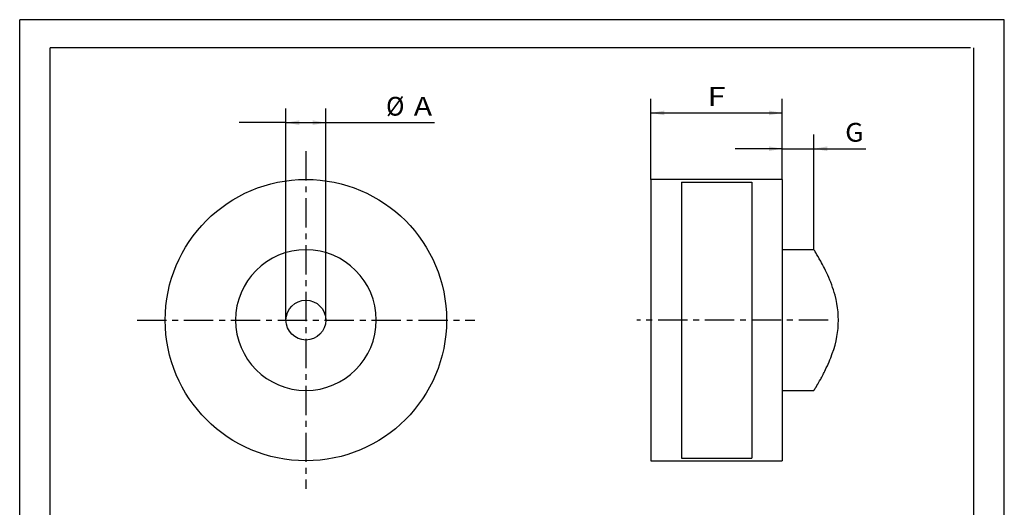
# Paper-space layout 'Blatt1' of a CAD drawing. Units: millimetres. Extents: x 0 to 210, y 0 to 297.
# Drawn here: x 0 to 210, y 193 to 297 of the extents above; entities that cross this region are included whole.
import ezdxf
from ezdxf.enums import TextEntityAlignment as Align

# ---------------------------------------------------------------- set-up
doc = ezdxf.new("R2010")
doc.units = ezdxf.units.MM
doc.linetypes.add('CENTER', pattern=[10, 6.25, -1.25, 1.25, -1.25])
doc.layers.add('LAYER0', color=7, linetype='Continuous')
doc.styles.add('VISI1-courier new', font='txt')
doc.dimstyles.new('VisiStyle', dxfattribs={"dimtxt": 4, "dimasz": 0, "dimexe": 3, "dimexo": 0, "dimgap": 1.5, "dimtad": 1, "dimdsep": 46, "dimtxsty": 'VISI1-courier new', "dimsah": 1, "dimcen": 0, "dimclrt": 7, "dimadec": 3, "dimazin": 2, "dimtfac": 0.8, "dimtmove": 0, "dimatfit": 3, "dimfxl": 1, "dimtolj": 1, "dimtzin": 4, "dimarcsym": 0})

# ---------------------------------------------------------------- blocks, each defined once
blk = doc.blocks.new('Group 1')
at = {"layer": 'LAYER0', "color": 56, "linetype": 'Continuous'}
for p, q in [((0, 0), (0, 297)), ((210, 297), (0, 297)), ((210, 0), (210, 297))]:
    blk.add_line(p, q, dxfattribs=at)
at = {"layer": 'LAYER0', "color": 7, "linetype": 'Continuous'}
for p, q in [((6.5, 6), (6.5, 291)), ((202.8, 291), (6.5, 291)), ((203.5, 6), (203.5, 291))]:
    blk.add_line(p, q, dxfattribs=at)
blk = doc.blocks.new('Plotview 5')
at = {"layer": 'LAYER0', "color": 100, "linetype": 'CENTER'}
for p, q in [((61.04, 268.95), (61.04, 196.95)), ((25.04, 232.95), (97.04, 232.95))]:
    blk.add_line(p, q, dxfattribs=at)
at = {"layer": 'LAYER0', "color": 4, "linetype": 'Continuous'}
blk.add_circle((61.04, 232.95), 30, dxfattribs=at)
for start, end in [(0, 180), (180, 0)]:
    blk.add_arc((61.04, 232.95), 15, start, end, dxfattribs=at)
at = {"layer": 'LAYER0', "color": 4, "linetype": 'Continuous', "extrusion": (0, 0, -1)}
for start, end in [(270, 90), (90, 270)]:
    blk.add_arc((-61.04, 232.95), 4.25, start, end, dxfattribs=at)
blk = doc.blocks.new('Plotview 6')
at = {"layer": 'LAYER0', "color": 4, "linetype": 'Continuous'}
for p, q in [((134.62, 262.95), (134.62, 202.95)), ((162.62, 262.95), (134.62, 262.95)), ((162.62, 262.95), (162.62, 202.95)), ((141.12, 262.34), (156.12, 262.34)), ((141.12, 262.34), (141.12, 203.55)), ((156.12, 262.34), (156.12, 203.55)), ((169.4, 247.95), (162.62, 247.95)), ((162.62, 217.95), (169.4, 217.95)), ((134.62, 202.95), (162.62, 202.95)), ((141.12, 203.55), (156.12, 203.55))]:
    blk.add_line(p, q, dxfattribs=at)
at = {"layer": 'LAYER0', "color": 100, "linetype": 'CENTER'}
blk.add_line((172.4, 232.95), (131.62, 232.95), dxfattribs=at)
at = {"layer": 'LAYER0', "color": 4, "linetype": 'Continuous', "flags": 128}
for points in [[(174.62, 232.95), (174.6, 233.82), (174.54, 234.7), (174.44, 235.58), (174.3, 236.47), (174.11, 237.37), (173.89, 238.29), (173.73, 238.82), (173.56, 239.37), (173.38, 239.91), (173.19, 240.45), (172.98, 241.01), (172.79, 241.48), (172.56, 242.02), (172.35, 242.5), (172.09, 243.07), (171.88, 243.51), (171.64, 243.99), (171.43, 244.4), (171.23, 244.79), (171.02, 245.16), (170.84, 245.5), (170.53, 246.05), (170.27, 246.51), (170.04, 246.89), (169.85, 247.22), (169.68, 247.49), (169.56, 247.69), (169.47, 247.83), (169.42, 247.92), (169.4, 247.95)], [(169.4, 217.95), (169.42, 217.98), (169.47, 218.06), (169.56, 218.21), (169.68, 218.41), (169.85, 218.68), (170.04, 219.01), (170.21, 219.29), (170.4, 219.61), (170.61, 219.98), (170.84, 220.39), (170.95, 220.6), (171.07, 220.82), (171.2, 221.06), (171.34, 221.32), (171.45, 221.54), (171.58, 221.8), (171.72, 222.08), (171.88, 222.39), (172.04, 222.74), (172.27, 223.23), (172.44, 223.59), (172.64, 224.06), (172.82, 224.5), (172.98, 224.89), (173.32, 225.81), (173.62, 226.71), (173.89, 227.61), (174.11, 228.53), (174.3, 229.43), (174.44, 230.31), (174.54, 231.19), (174.6, 232.07), (174.62, 232.95)]]:
    blk.add_lwpolyline(points, dxfattribs=at)
blk = doc.blocks.new('ArrowheadClosed')
at = {"color": 0}
blk.add_solid([(0, 0), (-1, 0.176), (-1, -0.176)], dxfattribs=at)
blk = doc.blocks.new('*D23')
at = {"layer": 'LAYER0', "color": 56, "linetype": 'Continuous'}
for p, q in [((134.62, 262.95), (134.62, 280.12)), ((162.62, 262.95), (162.62, 280.12)), ((134.62, 277.12), (162.62, 277.12))]:
    blk.add_line(p, q, dxfattribs=at)
at = {"layer": 'LAYER0', "color": 56, "linetype": 'Continuous', "extrusion": (0, 0, -1), "xscale": 2.835640909808854, "yscale": 2.835640909808854, "zscale": 2.835640909808854}
blk.add_blockref('ArrowheadClosed', (-134.62, 277.12), dxfattribs=at)
at = {"layer": 'LAYER0', "color": 56, "linetype": 'Continuous', "xscale": 2.835640909808854, "yscale": 2.835640909808854, "zscale": 2.835640909808854}
blk.add_blockref('ArrowheadClosed', (162.62, 277.12), dxfattribs=at)
at = {"layer": 'LAYER0', "color": 230, "linetype": 'Continuous', "style": 'VISI1-courier new', "width": 0.931767}
blk.add_text('%%uF', height=4, dxfattribs=at).set_placement((146.67, 278.62), (150.58, 278.62), align=Align.FIT)
blk = doc.blocks.new('*D24')
at = {"layer": 'LAYER0', "color": 56, "linetype": 'Continuous'}
for p, q in [((162.62, 262.95), (162.62, 272.49)), ((169.4, 247.95), (169.4, 272.49)), ((162.62, 269.49), (152.62, 269.49)), ((162.62, 269.49), (169.4, 269.49)), ((169.4, 269.49), (180.47, 269.49))]:
    blk.add_line(p, q, dxfattribs=at)
at = {"layer": 'LAYER0', "color": 56, "linetype": 'Continuous', "extrusion": (0, 0, -1), "xscale": 2.835640909808854, "yscale": 2.835640909808854, "zscale": 2.835640909808854, "rotation": 180}
blk.add_blockref('ArrowheadClosed', (-162.62, 269.49), dxfattribs=at)
at = {"layer": 'LAYER0', "color": 56, "linetype": 'Continuous', "extrusion": (0, 0, -1), "xscale": 2.835640909808854, "yscale": 2.835640909808854, "zscale": 2.835640909808854}
blk.add_blockref('ArrowheadClosed', (-169.4, 269.49), dxfattribs=at)
at = {"layer": 'LAYER0', "color": 230, "linetype": 'Continuous', "style": 'VISI1-courier new', "width": 0.931767}
blk.add_text('%%uG', height=4, dxfattribs=at).set_placement((176.06, 270.99), (179.97, 270.99), align=Align.FIT)
blk = doc.blocks.new('*D29')
at = {"layer": 'LAYER0', "color": 56, "linetype": 'Continuous'}
for p, q in [((56.79, 232.95), (56.79, 278.05)), ((65.29, 232.95), (65.29, 278.05)), ((56.79, 275.05), (46.79, 275.05)), ((56.79, 275.05), (65.29, 275.05)), ((65.29, 275.05), (88.46, 275.05))]:
    blk.add_line(p, q, dxfattribs=at)
at = {"layer": 'LAYER0', "color": 56, "linetype": 'Continuous', "extrusion": (0, 0, -1), "xscale": 2.835640909808854, "yscale": 2.835640909808854, "zscale": 2.835640909808854}
blk.add_blockref('ArrowheadClosed', (-56.79, 275.05), dxfattribs=at)
at = {"layer": 'LAYER0', "color": 56, "linetype": 'Continuous', "xscale": 2.835640909808854, "yscale": 2.835640909808854, "zscale": 2.835640909808854}
blk.add_blockref('ArrowheadClosed', (65.29, 275.05), dxfattribs=at)
at = {"layer": 'LAYER0', "color": 230, "linetype": 'Continuous', "style": 'VISI1-courier new', "width": 0.931767}
for s, p, p2 in [('%%c', (78.14, 276.55), (82.05, 276.55)), ('%%uA', (84.05, 276.55), (87.96, 276.55))]:
    blk.add_text(s, height=4, dxfattribs=at).set_placement(p, p2, align=Align.FIT)

psp = doc.layouts.new('Blatt1')

# ---------------------------------------------------------------- block references
at = {"layer": 'LAYER0', "color": 4, "linetype": 'Continuous'}
for name in ['Group 1', 'Plotview 5', 'Plotview 6']:
    psp.add_blockref(name, (0, 0), dxfattribs=at)

# ---------------------------------------------------------------- dimensions: what is measured, and where the dimension line sits
at = {"layer": 'LAYER0', "color": 56, "linetype": 'Continuous'}
for base, p1, p2, text, override, picture, middle in [((154.224, 277.119), (134.624, 262.948), (162.624, 262.948), '%%u <> F', {"dimasz": 2.835641, "dimjust": 0, "dimclrt": 230, "dimatfit": 1}, '*D23', (152.08, 278.619)), ((88.463, 275.047), (56.79, 232.948), (65.29, 232.948), '%%u %%c<> A', {"dimasz": 2.835641, "dimjust": 0, "dimclrt": 230, "dimatfit": 1}, '*D29', (89.463, 276.547)), ((180.474, 269.485), (162.624, 262.948), (169.4, 247.948), '%%u <> G', {"dimasz": 2.835641, "dimjust": 0, "dimclrt": 230}, '*D24', (181.474, 270.985))]:
    dim = psp.add_linear_dim(base=base, p1=p1, p2=p2, text=text, dimstyle='VisiStyle', override=override, dxfattribs=at)
    dim.commit()
    dim.dimension.update_dxf_attribs({"geometry": picture, "text_midpoint": middle, "dimtype": 160})

doc.saveas('drawing.dxf')
